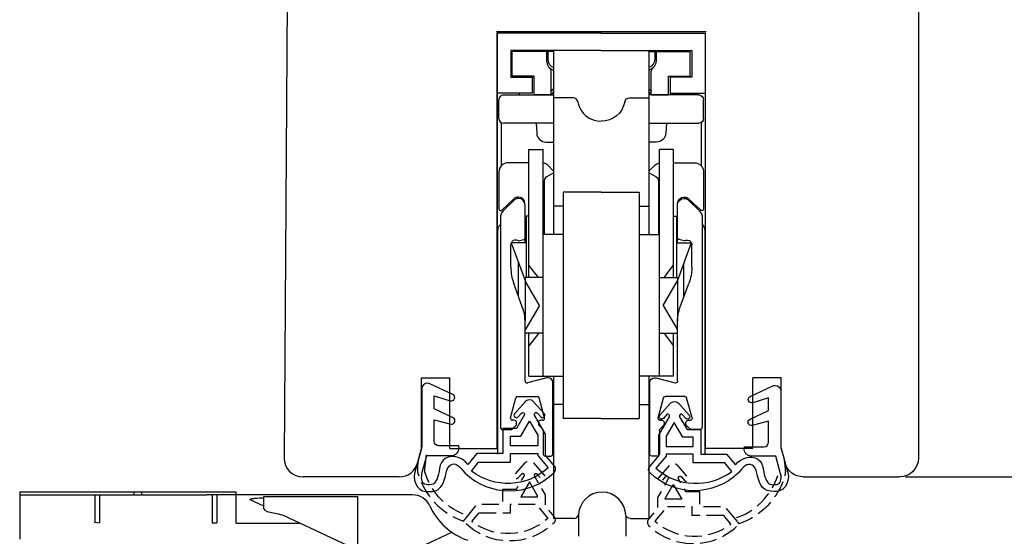
# Model space of a CAD drawing. Units: millimetres. Extents: x 30 to 987, y 67 to 780.
# Drawn here: x 189 to 294, y 438 to 492 of the extents above; entities that cross this region are included whole.
import ezdxf

# ---------------------------------------------------------------- set-up
doc = ezdxf.new("R2010")
doc.units = ezdxf.units.MM
doc.linetypes.add('AI-Linetype-1', pattern=[5.032728, 3.618795, -1.413933])
for name, color, linetype in [('cotes', 150, 'Continuous'), ('ferrage', 92, 'Continuous'), ('joints edpm', 6, 'Continuous'), ('profiles bois', 7, 'Continuous'), ('seuil matériau composite', 42, 'Continuous')]:
    doc.layers.add(name, color=color, linetype=linetype)
doc.styles.get("Standard").update_dxf_attribs({"font": 'arial.ttf'})
doc.dimstyles.new('Annotatif', dxfattribs={"dimscale": 0, "dimtxt": 2.5, "dimasz": 2.5, "dimexe": 1.25, "dimexo": 0.625, "dimtad": 1, "dimdec": 0, "dimtxsty": 'Standard', "dimcen": 2.5, "dimadec": 0, "dimazin": 0, "dimtfac": 1, "dimtdec": 0, "dimtmove": 0, "dimatfit": 3, "dimfxl": 1, "dimarcsym": 0})

# ---------------------------------------------------------------- blocks, each defined once
blk = doc.blocks.new('*D4')
at = {"layer": 'cotes', "color": 0, "lineweight": -2, "transparency": 16777216}
for p, q in [((265.73, 551.77), (307.08, 551.77)), ((305.83, 549.27), (305.83, 446.34)), ((283.11, 443.84), (307.08, 443.84))]:
    blk.add_line(p, q, dxfattribs=at)
at = {"layer": 'cotes', "color": 0, "transparency": 16777216}
for points in [[(305.41, 549.27), (306.25, 549.27), (305.83, 551.77)], [(305.41, 446.34), (306.25, 446.34), (305.83, 443.84)]]:
    blk.add_solid(points, dxfattribs=at)
at = {"layer": 'Defpoints', "color": 0, "transparency": 16777216}
for p in [(265.11, 551.77), (282.49, 443.84), (305.83, 443.84)]:
    blk.add_point(p, dxfattribs=at)
at = {"layer": 'cotes', "color": 0, "transparency": 16777216, "insert": (303.93, 497.8), "char_height": 2.5, "attachment_point": 5, "rotation": 90}
blk.add_mtext('108', dxfattribs=at)

msp = doc.modelspace()

# ---------------------------------------------------------------- linework, layer by layer
at = {"layer": 'ferrage'}
for p, q in [((240.53, 448.85), (241.31, 448.85)), ((261.3, 448.85), (260.51, 448.85))]:
    msp.add_line(p, q, dxfattribs=at)
for points in [[(239.89, 446.84), (239.89, 490.84)], [(250.91, 490.84), (239.89, 490.84)], [(250.91, 490.84), (261.94, 490.84)], [(261.94, 446.84), (261.94, 490.84)], [(241.34, 488.99), (241.34, 486.19)], [(250.91, 488.99), (241.34, 488.99)], [(245.87, 488.99), (245.87, 469.51)], [(250.91, 488.99), (260.49, 488.99)], [(255.95, 488.99), (255.95, 469.51)], [(260.49, 488.99), (260.49, 486.19)], [(241.49, 486.29), (241.49, 488.89)], [(245.87, 488.89), (241.49, 488.89)], [(245.12, 488.89), (245.12, 487.89)], [(245.24, 488.89), (245.24, 488.11)], [(255.95, 488.89), (260.34, 488.89)], [(256.58, 488.89), (256.58, 488.11)], [(256.71, 488.89), (256.71, 487.89)], [(260.34, 486.29), (260.34, 488.89)], [(241.34, 486.19), (243.61, 486.19)], [(243.81, 486.29), (241.49, 486.29)], [(241.59, 486.19), (241.59, 486.29)], [(243.61, 486.19), (243.61, 484.49)], [(243.81, 484.29), (243.81, 486.29)], [(245.62, 484.29), (245.62, 486.77)], [(256.2, 484.29), (256.2, 486.77)], [(258.02, 484.29), (258.02, 486.29)], [(258.02, 486.29), (260.34, 486.29)], [(258.22, 486.19), (258.22, 484.49)], [(260.49, 486.19), (258.22, 486.19)], [(260.24, 486.19), (260.24, 486.29)], [(243.61, 484.49), (239.89, 484.49)], [(240.07, 481.8), (240.07, 483.79)], [(240.58, 484.29), (245.87, 484.29)], [(245.62, 484.29), (243.81, 484.29)], [(247.93, 483.99), (245.87, 483.99)], [(253.9, 483.99), (255.95, 483.99)], [(261.24, 484.29), (255.95, 484.29)], [(256.2, 484.29), (258.02, 484.29)], [(258.22, 484.49), (261.94, 484.49)], [(261.75, 481.8), (261.75, 483.79)], [(240.33, 481.38), (240.33, 476.79)], [(245.87, 481.31), (240.58, 481.31)], [(244.02, 481.3), (244.08, 480.24)], [(255.96, 481.31), (261.25, 481.31)], [(257.81, 481.3), (257.75, 480.24)], [(261.5, 481.38), (261.5, 476.79)], [(243.25, 464.96), (243.25, 478.5)], [(243.25, 478.5), (244.77, 478.5)], [(244.77, 454.52), (244.77, 478.5)], [(245.08, 479.3), (245.87, 479.3)], [(256.75, 479.3), (255.95, 479.3)], [(257.06, 454.52), (257.06, 478.5)], [(258.57, 478.5), (257.06, 478.5)], [(258.57, 464.96), (258.57, 478.5)], [(243.25, 477.12), (241.09, 477.12)], [(245.25, 476.84), (245.87, 476.22)], [(256.58, 476.84), (255.95, 476.22)], [(258.57, 477.12), (260.74, 477.12)], [(240.07, 476.13), (240.07, 472.25)], [(245.12, 475.62), (245.87, 476.06)], [(256.71, 475.62), (255.95, 476.06)], [(261.75, 476.13), (261.75, 472.25)], [(244.87, 475.19), (244.87, 469.51)], [(256.96, 475.19), (256.96, 469.51)], [(246.88, 474), (246.88, 450.02)], [(250.91, 474), (246.88, 474)], [(250.91, 474), (254.94, 474)], [(254.94, 474), (254.94, 450.02)], [(240.42, 472.11), (241.63, 473.27)], [(241.65, 473.12), (240.52, 472.01)], [(242.85, 468.63), (242.85, 472.63)], [(246.88, 472.5), (245.87, 472.5)], [(254.94, 472.5), (255.95, 472.5)], [(258.98, 468.63), (258.98, 472.63)], [(260.18, 473.12), (261.3, 472.01)], [(261.41, 472.11), (260.19, 473.27)], [(240.23, 471.31), (240.23, 449.15)], [(242.95, 471.45), (242.95, 464.96)], [(243.25, 471.45), (242.95, 471.45)], [(258.57, 471.45), (258.88, 471.45)], [(258.88, 471.45), (258.88, 464.96)], [(261.6, 471.31), (261.6, 449.15)], [(240.23, 470.59), (240.08, 470.39), (239.97, 470.15), (239.94, 469.89)], [(261.6, 470.59), (261.75, 470.39), (261.85, 470.15), (261.89, 469.89)], [(239.94, 469.89), (239.94, 446.25)], [(246.88, 469.51), (244.77, 469.51)], [(254.94, 469.51), (257.06, 469.51)], [(261.89, 469.89), (261.89, 446.25)], [(241.34, 466.04), (241.34, 468.43)], [(241.38, 468.63), (242.85, 464.64)], [(242.95, 468.63), (241.38, 468.63)], [(242.14, 468.83), (242.7, 468.98)], [(258.88, 468.63), (260.44, 468.63)], [(260.44, 468.63), (258.98, 464.64)], [(259.68, 468.83), (259.13, 468.98)], [(260.49, 466.04), (260.49, 468.43)], [(242.16, 462.91), (242.16, 466.51)], [(244.26, 464.96), (243.25, 466.26)], [(257.57, 464.96), (258.57, 466.26)], [(259.66, 462.91), (259.66, 466.51)], [(242.85, 464.96), (242.85, 460.34)], [(244.77, 464.96), (242.85, 464.96)], [(257.06, 464.96), (258.98, 464.96)], [(258.98, 464.96), (258.98, 460.34)], [(242.55, 461.87), (241.64, 464.33)], [(244.36, 462.01), (242.85, 464.61)], [(257.46, 462.01), (258.98, 464.61)], [(259.28, 461.87), (260.18, 464.33)], [(244.36, 462.01), (242.85, 459.42)], [(257.46, 462.01), (258.98, 459.42)], [(242.85, 453.98), (242.85, 460.16)], [(258.98, 453.98), (258.98, 460.16)], [(244.77, 459.07), (242.85, 459.07)], [(243.25, 454.52), (243.25, 459.07)], [(244.26, 459.02), (243.25, 457.72)], [(257.06, 459.07), (258.98, 459.07)], [(257.57, 459.02), (258.57, 457.72)], [(258.57, 454.52), (258.57, 459.07)], [(243.25, 454.52), (246.88, 454.52)], [(245.87, 454.52), (245.87, 439.43)], [(258.57, 454.52), (254.94, 454.52)], [(255.95, 454.52), (255.95, 439.43)], [(245.14, 454.33), (243.1, 453.79)], [(245.77, 446.25), (245.77, 453.85)], [(256.05, 446.25), (256.05, 453.85)], [(256.69, 454.33), (258.72, 453.79)], [(241.31, 450.1), (241.87, 452.2)], [(242.07, 452.35), (244.14, 452.35)], [(244.9, 450.1), (244.33, 452.2)], [(246.88, 451.52), (245.87, 451.52)], [(254.94, 451.52), (255.95, 451.52)], [(256.93, 450.1), (257.5, 452.2)], [(259.76, 452.35), (257.69, 452.35)], [(260.52, 450.1), (259.95, 452.2)], [(241.69, 449.85), (241.5, 449.85)], [(241.94, 449.43), (241.94, 449.6)], [(244.26, 449.6), (244.26, 449.43)], [(244.7, 449.85), (244.51, 449.85)], [(250.91, 450.02), (246.88, 450.02)], [(250.91, 450.02), (254.94, 450.02)], [(257.12, 449.85), (257.31, 449.85)], [(257.57, 449.6), (257.57, 449.43)], [(259.88, 449.43), (259.88, 449.6)], [(260.14, 449.85), (260.33, 449.85)], [(241.53, 448.94), (241.88, 449.29)], [(244.32, 449.29), (244.71, 448.91)], [(244.77, 448.77), (244.77, 446.25)], [(257.06, 448.77), (257.06, 446.25)], [(257.51, 449.29), (257.12, 448.91)], [(244.97, 446.05), (245.57, 446.05)], [(256.86, 446.05), (256.25, 446.05)], [(248.01, 439.43), (245.87, 439.43)], [(248.5, 439.74), (248.5, 437.55)], [(253.5, 439.74), (253.5, 437.55)], [(254, 439.43), (255.95, 439.43)]]:
    msp.add_lwpolyline(points, dxfattribs=at)
for start, end in [(90, 179.8169), (0.1831, 90)]:
    msp.add_arc((251, 439.73), 2.5, start, end, dxfattribs=at)
for points in [[(245.12, 487.89), (245.12, 487.44), (245.43, 487.04), (245.87, 486.92)], [(245.24, 488.11), (245.24, 487.71), (245.48, 487.35), (245.84, 487.19)], [(256.71, 487.89), (256.71, 487.44), (256.4, 487.04), (255.95, 486.92)], [(256.58, 488.11), (256.58, 487.71), (256.35, 487.35), (255.98, 487.19)], [(245.62, 486.77), (245.62, 486.92), (245.56, 487.05), (245.45, 487.15)], [(256.2, 486.77), (256.2, 486.92), (256.27, 487.05), (256.37, 487.15)], [(243.81, 486.1), (243.8, 486.21), (243.72, 486.29), (243.61, 486.29)], [(258.02, 486.1), (258.02, 486.21), (258.11, 486.29), (258.22, 486.29)], [(245.87, 484.89), (245.71, 484.89), (245.62, 484.8), (245.62, 484.69)], [(245.62, 484.38), (245.78, 484.47), (245.87, 484.63), (245.87, 484.81)], [(255.95, 484.89), (256.12, 484.89), (256.2, 484.8), (256.2, 484.69)], [(256.2, 484.38), (256.05, 484.47), (255.96, 484.63), (255.95, 484.81)], [(240.58, 484.29), (240.3, 484.29), (240.07, 484.07), (240.07, 483.79)], [(242.27, 484.49), (242.25, 484.43), (242.22, 484.36), (242.2, 484.29)], [(248.43, 483.58), (248.38, 483.82), (248.18, 483.99), (247.93, 483.99)], [(253.4, 483.58), (253.44, 483.82), (253.65, 483.99), (253.9, 483.99)], [(259.55, 484.49), (259.58, 484.43), (259.6, 484.36), (259.63, 484.29)], [(261.25, 484.29), (261.53, 484.29), (261.75, 484.07), (261.75, 483.79)], [(248.43, 483.58), (248.63, 482.35), (249.7, 481.49), (250.91, 481.5)], [(253.4, 483.58), (253.19, 482.35), (252.12, 481.49), (250.91, 481.5)], [(240.07, 481.81), (240.07, 481.54), (240.3, 481.31), (240.58, 481.31)], [(261.75, 481.81), (261.75, 481.54), (261.53, 481.31), (261.25, 481.31)], [(244.08, 480.24), (244.1, 479.71), (244.54, 479.3), (245.08, 479.3)], [(257.75, 480.24), (257.72, 479.71), (257.28, 479.3), (256.75, 479.3)], [(245.66, 479.3), (245.73, 479.3), (245.81, 479.31), (245.87, 479.32)], [(256.16, 479.3), (256.09, 479.3), (256.02, 479.31), (255.95, 479.32)], [(241.08, 477.12), (240.52, 477.12), (240.07, 476.68), (240.07, 476.13)], [(245.25, 476.84), (245.12, 476.97), (244.95, 477.07), (244.77, 477.11)], [(256.58, 476.84), (256.71, 476.97), (256.88, 477.07), (257.06, 477.11)], [(260.75, 477.12), (261.3, 477.12), (261.75, 476.68), (261.75, 476.13)], [(245.12, 475.62), (244.96, 475.54), (244.87, 475.37), (244.87, 475.19)], [(256.71, 475.62), (256.87, 475.54), (256.96, 475.37), (256.96, 475.19)], [(240.52, 472.01), (240.34, 471.83), (240.23, 471.57), (240.23, 471.31)], [(261.3, 472.01), (261.49, 471.83), (261.6, 471.57), (261.6, 471.31)], [(242.7, 468.98), (242.79, 469), (242.85, 469.08), (242.85, 469.17)], [(259.13, 468.98), (259.04, 469), (258.98, 469.08), (258.98, 469.17)], [(241.34, 466.04), (241.34, 465.46), (241.44, 464.88), (241.64, 464.33)], [(260.49, 466.04), (260.49, 465.46), (260.39, 464.88), (260.18, 464.33)], [(242.85, 460.16), (242.85, 460.74), (242.75, 461.32), (242.55, 461.87)], [(258.98, 460.16), (258.98, 460.74), (259.08, 461.32), (259.28, 461.87)], [(242.07, 452.35), (241.98, 452.35), (241.9, 452.29), (241.87, 452.2)], [(244.33, 452.2), (244.31, 452.29), (244.23, 452.35), (244.14, 452.35)], [(257.5, 452.2), (257.52, 452.29), (257.6, 452.35), (257.69, 452.35)], [(259.76, 452.35), (259.85, 452.35), (259.93, 452.29), (259.95, 452.2)], [(241.94, 449.6), (241.94, 449.74), (241.83, 449.85), (241.69, 449.85)], [(241.88, 449.29), (241.92, 449.33), (241.94, 449.38), (241.94, 449.43)], [(244.51, 449.85), (244.37, 449.85), (244.26, 449.74), (244.26, 449.6)], [(244.26, 449.43), (244.26, 449.38), (244.28, 449.33), (244.32, 449.29)], [(257.31, 449.85), (257.45, 449.85), (257.57, 449.74), (257.57, 449.6)], [(257.57, 449.43), (257.57, 449.38), (257.54, 449.33), (257.51, 449.29)], [(259.88, 449.6), (259.88, 449.74), (260, 449.85), (260.14, 449.85)], [(259.94, 449.29), (259.9, 449.33), (259.88, 449.38), (259.88, 449.43)], [(240.23, 449.15), (240.23, 448.98), (240.36, 448.85), (240.53, 448.85)], [(241.31, 448.85), (241.39, 448.85), (241.47, 448.88), (241.53, 448.94)], [(244.77, 448.77), (244.77, 448.82), (244.74, 448.87), (244.71, 448.91)], [(257.06, 448.77), (257.06, 448.82), (257.08, 448.87), (257.12, 448.91)], [(260.51, 448.85), (260.43, 448.85), (260.36, 448.88), (260.3, 448.94)], [(261.6, 449.15), (261.6, 448.98), (261.46, 448.85), (261.3, 448.85)], [(244.77, 446.25), (244.77, 446.14), (244.86, 446.05), (244.97, 446.05)], [(245.57, 446.05), (245.68, 446.05), (245.77, 446.14), (245.77, 446.25)], [(245.77, 446.5), (245.79, 446.45), (245.81, 446.4), (245.84, 446.36)], [(256.06, 446.5), (256.04, 446.45), (256.01, 446.4), (255.98, 446.36)], [(256.25, 446.05), (256.14, 446.05), (256.05, 446.14), (256.05, 446.25)], [(257.06, 446.25), (257.06, 446.14), (256.97, 446.05), (256.86, 446.05)], [(248.01, 439.43), (248.25, 439.43), (248.46, 439.61), (248.5, 439.85)], [(254, 439.43), (253.75, 439.43), (253.54, 439.61), (253.5, 439.85)]]:
    msp.add_open_spline(points, degree=3, dxfattribs=at)
for points in [[(242.83, 472.77), (242.83, 473.16), (242.52, 473.47), (242.13, 473.47), (241.95, 473.47), (241.77, 473.4), (241.63, 473.27)], [(242.85, 472.63), (242.85, 473.02), (242.53, 473.33), (242.14, 473.33), (241.96, 473.33), (241.78, 473.25), (241.65, 473.12)], [(258.98, 472.63), (258.98, 473.02), (259.29, 473.33), (259.68, 473.33), (259.87, 473.33), (260.05, 473.25), (260.18, 473.12)], [(258.99, 472.77), (258.99, 473.16), (259.31, 473.47), (259.69, 473.47), (259.88, 473.47), (260.06, 473.4), (260.19, 473.27)], [(240.07, 472.25), (240.07, 472.14), (240.16, 472.05), (240.28, 472.05), (240.33, 472.05), (240.38, 472.07), (240.42, 472.11)], [(261.75, 472.25), (261.75, 472.14), (261.66, 472.05), (261.55, 472.05), (261.5, 472.05), (261.45, 472.07), (261.41, 472.11)], [(242.14, 468.83), (241.92, 469), (241.61, 468.95), (241.44, 468.73), (241.37, 468.65), (241.34, 468.54), (241.34, 468.43)], [(259.68, 468.83), (259.9, 469), (260.22, 468.95), (260.39, 468.73), (260.45, 468.65), (260.49, 468.54), (260.49, 468.43)], [(242.85, 453.98), (242.85, 453.87), (242.94, 453.78), (243.05, 453.78), (243.07, 453.78), (243.09, 453.78), (243.1, 453.79)], [(245.77, 453.85), (245.77, 454.12), (245.55, 454.35), (245.27, 454.35), (245.22, 454.35), (245.18, 454.34), (245.14, 454.33)], [(256.05, 453.85), (256.05, 454.12), (256.28, 454.35), (256.56, 454.35), (256.6, 454.35), (256.65, 454.34), (256.69, 454.33)], [(258.98, 453.98), (258.98, 453.87), (258.89, 453.78), (258.78, 453.78), (258.76, 453.78), (258.74, 453.78), (258.72, 453.79)], [(241.31, 450.1), (241.28, 449.99), (241.34, 449.88), (241.45, 449.86), (241.46, 449.85), (241.48, 449.85), (241.5, 449.85)], [(244.7, 449.85), (244.82, 449.85), (244.91, 449.94), (244.91, 450.05), (244.91, 450.07), (244.9, 450.08), (244.9, 450.1)], [(257.12, 449.85), (257.01, 449.85), (256.92, 449.94), (256.92, 450.05), (256.92, 450.07), (256.92, 450.08), (256.93, 450.1)], [(260.52, 450.1), (260.55, 449.99), (260.49, 449.88), (260.38, 449.86), (260.36, 449.85), (260.34, 449.85), (260.33, 449.85)]]:
    msp.add_open_spline(points, degree=3, knots=[0, 0, 0, 0, 1, 1, 1, 2, 2, 2, 2], dxfattribs=at)
at = {"layer": 'joints edpm'}
for points in [[(241.3, 447.14), (241.3, 448.17), (242.41, 448.17), (243.33, 449.76), (244.19, 448.26), (244.19, 447.14), (241.3, 447.14)], [(260.65, 447.05), (260.65, 448.05), (259.54, 448.05), (258.64, 449.61), (257.79, 448.15), (257.79, 447.05), (260.65, 447.05)], [(260.3, 448.94), (259.94, 449.29)]]:
    msp.add_lwpolyline(points, dxfattribs=at)
at = {"layer": 'joints edpm', "linetype": 'AI-Linetype-1', "ltscale": 0.5}
for points in [[(244.17, 441.74), (244.17, 441.84), (243.32, 443.31), (242.41, 441.74), (242.41, 441.74), (244.17, 441.74)], [(257.67, 441.47), (257.67, 441.56), (258.52, 443.03), (259.43, 441.47), (259.43, 441.47), (257.67, 441.47)]]:
    msp.add_lwpolyline(points, dxfattribs=at)
at = {"layer": 'joints edpm'}
for points in [[(232.77, 453.71), (232.47, 453.85), (232.1, 453.72), (231.96, 453.41)], [(235.19, 452.57), (235.19, 452.57), (232.77, 453.71), (232.77, 453.71)], [(266.68, 452.36), (266.68, 452.36), (269.08, 453.47), (269.08, 453.47)], [(269.08, 453.47), (269.15, 453.51), (269.24, 453.53), (269.33, 453.53)], [(269.33, 453.53), (269.66, 453.53), (269.93, 453.26), (269.93, 452.93)], [(231.96, 453.41), (231.92, 453.33), (231.9, 453.25), (231.9, 453.16)], [(231.9, 453.16), (231.9, 453.16), (231.9, 447.06), (231.9, 447.06)], [(233.22, 451.04), (233.22, 451.04), (233.22, 452.42), (233.22, 452.42)], [(233.22, 452.42), (233.22, 452.42), (234.93, 451.9), (234.93, 451.9)], [(235.38, 452.14), (235.44, 452.31), (235.35, 452.5), (235.19, 452.57)], [(269.93, 452.93), (269.93, 452.93), (269.93, 446.97), (269.93, 446.97)], [(234.93, 451.9), (235.12, 451.84), (235.32, 451.95), (235.38, 452.14)], [(242.85, 451.81), (242.85, 451.81), (241.73, 450.53), (241.73, 450.53)], [(242.9, 451.86), (242.88, 451.85), (242.86, 451.83), (242.85, 451.81)], [(243.75, 451.81), (243.53, 452.06), (243.15, 452.09), (242.9, 451.86)], [(244.87, 450.54), (244.87, 450.54), (243.75, 451.81), (243.75, 451.81)], [(257.11, 450.37), (257.11, 450.37), (258.22, 451.62), (258.22, 451.62)], [(258.22, 451.62), (258.24, 451.63), (258.26, 451.65), (258.28, 451.67)], [(258.28, 451.67), (258.52, 451.89), (258.9, 451.86), (259.12, 451.61)], [(259.12, 451.61), (259.12, 451.61), (260.22, 450.37), (260.22, 450.37)], [(266.51, 451.89), (266.43, 452.07), (266.51, 452.28), (266.68, 452.36)], [(266.94, 451.7), (266.77, 451.65), (266.59, 451.73), (266.51, 451.89)], [(268.63, 452.22), (268.63, 452.22), (266.94, 451.7), (266.94, 451.7)], [(268.63, 450.87), (268.63, 450.87), (268.63, 452.22), (268.63, 452.22)], [(235.22, 450.11), (235.22, 450.11), (233.22, 451.04), (233.22, 451.04)], [(241.73, 450.53), (241.64, 450.43), (241.65, 450.27), (241.75, 450.18)], [(242.75, 450.38), (242.75, 450.38), (241.95, 448.98), (241.95, 448.98)], [(242.11, 450.2), (242.11, 450.2), (242.46, 450.59), (242.46, 450.59)], [(242.46, 450.59), (242.51, 450.66), (242.61, 450.68), (242.68, 450.63)], [(242.68, 450.63), (242.77, 450.58), (242.8, 450.47), (242.75, 450.38)], [(243.85, 450.38), (243.81, 450.46), (243.82, 450.55), (243.89, 450.61)], [(245, 448.37), (245, 448.37), (243.85, 450.38), (243.85, 450.38)], [(243.89, 450.61), (243.97, 450.68), (244.08, 450.67), (244.15, 450.59)], [(244.15, 450.59), (244.15, 450.59), (244.5, 450.2), (244.5, 450.2)], [(244.85, 450.18), (244.96, 450.27), (244.97, 450.43), (244.87, 450.54)], [(257.13, 450.02), (257.03, 450.11), (257.02, 450.27), (257.11, 450.37)], [(257.83, 450.43), (257.83, 450.43), (257.49, 450.04), (257.49, 450.04)], [(258.06, 450.46), (257.98, 450.51), (257.89, 450.49), (257.83, 450.43)], [(258.12, 450.22), (258.17, 450.3), (258.14, 450.41), (258.06, 450.46)], [(259.25, 450.44), (259.18, 450.39), (259.17, 450.29), (259.21, 450.22)], [(259.5, 450.43), (259.44, 450.5), (259.32, 450.51), (259.25, 450.44)], [(259.85, 450.04), (259.85, 450.04), (259.5, 450.43), (259.5, 450.43)], [(260.22, 450.37), (260.31, 450.27), (260.3, 450.11), (260.2, 450.02)], [(266.66, 449.95), (266.66, 449.95), (268.63, 450.87), (268.63, 450.87)], [(233.22, 447.63), (233.22, 447.63), (233.22, 449.9), (233.22, 449.9)], [(233.22, 449.9), (233.22, 449.9), (234.97, 449.43), (234.97, 449.43)], [(234.97, 449.43), (235.17, 449.37), (235.36, 449.49), (235.41, 449.68)], [(235.41, 449.68), (235.46, 449.85), (235.38, 450.03), (235.22, 450.11)], [(241.75, 450.18), (241.86, 450.08), (242.02, 450.09), (242.11, 450.2)], [(244.5, 450.2), (244.59, 450.09), (244.75, 450.08), (244.85, 450.18)], [(256.99, 448.25), (256.99, 448.25), (258.12, 450.22), (258.12, 450.22)], [(257.49, 450.04), (257.4, 449.94), (257.24, 449.93), (257.13, 450.02)], [(259.21, 450.22), (259.21, 450.22), (260, 448.85), (260, 448.85)], [(260.2, 450.02), (260.1, 449.93), (259.94, 449.94), (259.85, 450.04)], [(266.48, 449.48), (266.4, 449.66), (266.48, 449.87), (266.66, 449.95)], [(266.9, 449.29), (266.73, 449.24), (266.56, 449.32), (266.48, 449.48)], [(268.63, 449.75), (268.63, 449.75), (266.9, 449.29), (266.9, 449.29)], [(268.63, 447.53), (268.63, 447.53), (268.63, 449.75), (268.63, 449.75)], [(241.95, 448.98), (241.95, 448.98), (240.48, 448.98), (240.48, 448.98)], [(240.48, 448.98), (240.48, 448.98), (240.48, 446.33), (240.48, 446.33)], [(245, 446.14), (245, 446.14), (245, 448.37), (245, 448.37)], [(260, 448.85), (260, 448.85), (261.45, 448.85), (261.45, 448.85)], [(261.45, 448.85), (261.45, 448.85), (261.45, 446.25), (261.45, 446.25)], [(233.73, 447.12), (233.45, 447.12), (233.22, 447.35), (233.22, 447.63)], [(256.99, 446.07), (256.99, 446.07), (256.99, 448.25), (256.99, 448.25)], [(268.13, 447.03), (268.4, 447.03), (268.63, 447.25), (268.63, 447.53)], [(231.9, 447.06), (231.9, 447.06), (231.13, 444.19), (231.13, 444.19)], [(235.83, 447.12), (235.83, 447.12), (233.73, 447.12), (233.73, 447.12)], [(237.74, 446.33), (237.74, 446.33), (236.79, 445.16), (236.79, 445.16)], [(240.48, 446.33), (240.48, 446.33), (237.74, 446.33), (237.74, 446.33)], [(261.45, 446.25), (261.45, 446.25), (264.16, 446.25), (264.16, 446.25)], [(264.16, 446.25), (264.16, 446.25), (265.11, 445.11), (265.11, 445.11)], [(266.63, 446.06), (266.2, 446.17), (265.95, 446.6), (266.06, 447.03)], [(266.06, 447.03), (266.06, 447.03), (268.13, 447.03), (268.13, 447.03)], [(269.93, 446.97), (269.93, 446.97), (270.7, 444.17), (270.7, 444.17)], [(231.93, 444.19), (231.93, 444.19), (232.45, 446.1), (232.45, 446.1)], [(232.45, 446.1), (232.45, 446.1), (235.04, 446.1), (235.04, 446.1)], [(233.99, 445.36), (233.99, 445.36), (233.87, 445.07), (233.87, 445.07)], [(234.16, 445.6), (234.16, 445.6), (233.99, 445.36), (233.99, 445.36)], [(234.4, 445.8), (234.4, 445.8), (234.16, 445.6), (234.16, 445.6)], [(234.7, 445.94), (234.7, 445.94), (234.4, 445.8), (234.4, 445.8)], [(235.02, 446), (235.02, 446), (234.7, 445.94), (234.7, 445.94)], [(234.98, 445.12), (234.98, 445.12), (235.17, 445.19), (235.17, 445.19)], [(235.38, 445.99), (235.38, 445.99), (235.02, 446), (235.02, 446)], [(235.17, 445.19), (235.17, 445.19), (235.37, 445.21), (235.37, 445.21)], [(235.37, 445.21), (235.37, 445.21), (235.55, 445.17), (235.55, 445.17)], [(235.77, 445.9), (235.77, 445.9), (235.38, 445.99), (235.38, 445.99)], [(235.55, 445.17), (235.55, 445.17), (235.73, 445.06), (235.73, 445.06)], [(236.17, 445.72), (236.17, 445.72), (235.77, 445.9), (235.77, 445.9)], [(236.53, 445.45), (236.53, 445.45), (236.17, 445.72), (236.17, 445.72)], [(236.79, 445.16), (236.79, 445.16), (236.53, 445.45), (236.53, 445.45)], [(245.96, 444.99), (245.96, 444.99), (245, 446.14), (245, 446.14)], [(256.04, 444.95), (256.04, 444.95), (256.99, 446.07), (256.99, 446.07)], [(265.11, 445.11), (265.11, 445.11), (265.36, 445.4), (265.36, 445.4)], [(265.36, 445.4), (265.36, 445.4), (265.71, 445.66), (265.71, 445.66)], [(265.71, 445.66), (265.71, 445.66), (266.11, 445.83), (266.11, 445.83)], [(266.11, 445.83), (266.11, 445.83), (266.5, 445.93), (266.5, 445.93)], [(266.51, 445.16), (266.51, 445.16), (266.33, 445.12), (266.33, 445.12)], [(266.5, 445.93), (266.5, 445.93), (266.85, 445.94), (266.85, 445.94)], [(266.7, 445.15), (266.7, 445.15), (266.51, 445.16), (266.51, 445.16)], [(266.83, 446.03), (266.77, 446.03), (266.7, 446.04), (266.63, 446.06)], [(266.9, 445.08), (266.9, 445.08), (266.7, 445.15), (266.7, 445.15)], [(269.4, 446.03), (269.4, 446.03), (266.83, 446.03), (266.83, 446.03)], [(266.85, 445.94), (266.85, 445.94), (267.17, 445.87), (267.17, 445.87)], [(267.17, 445.87), (267.17, 445.87), (267.46, 445.74), (267.46, 445.74)], [(267.46, 445.74), (267.46, 445.74), (267.7, 445.55), (267.7, 445.55)], [(267.7, 445.55), (267.7, 445.55), (267.87, 445.31), (267.87, 445.31)], [(267.87, 445.31), (267.87, 445.31), (267.99, 445.03), (267.99, 445.03)], [(269.9, 444.17), (269.9, 444.17), (269.4, 446.03), (269.4, 446.03)], [(231.13, 444.19), (231.13, 444.19), (231.1, 443.88), (231.1, 443.88)], [(231.9, 443.99), (231.9, 443.99), (231.93, 444.19), (231.93, 444.19)], [(233.68, 444.12), (233.68, 444.12), (233.61, 443.87), (233.61, 443.87)], [(233.74, 444.42), (233.74, 444.42), (233.68, 444.12), (233.68, 444.12)], [(233.79, 444.75), (233.79, 444.75), (233.74, 444.42), (233.74, 444.42)], [(233.87, 445.07), (233.87, 445.07), (233.79, 444.75), (233.79, 444.75)], [(234.41, 443.93), (234.41, 443.93), (234.48, 444.26), (234.48, 444.26)], [(234.48, 444.26), (234.48, 444.26), (234.55, 444.56), (234.55, 444.56)], [(234.55, 444.56), (234.55, 444.56), (234.65, 444.8), (234.65, 444.8)], [(234.65, 444.8), (234.65, 444.8), (234.79, 444.99), (234.79, 444.99)], [(234.79, 444.99), (234.79, 444.99), (234.98, 445.12), (234.98, 445.12)], [(235.73, 445.06), (235.73, 445.06), (235.9, 444.91), (235.9, 444.91)], [(235.9, 444.91), (235.9, 444.91), (236.08, 444.72), (236.08, 444.72)], [(236.08, 444.72), (236.08, 444.72), (236.47, 444.28), (236.47, 444.28)], [(236.47, 444.28), (239.11, 441.72), (243.29, 441.73), (245.92, 444.3)], [(245.92, 444.3), (246.11, 444.48), (246.13, 444.79), (245.96, 444.99)], [(256.08, 444.27), (255.89, 444.45), (255.87, 444.75), (256.04, 444.95)], [(265.42, 444.25), (262.81, 441.75), (258.68, 441.76), (256.08, 444.27)], [(265.81, 444.69), (265.81, 444.69), (265.42, 444.25), (265.42, 444.25)], [(265.98, 444.87), (265.98, 444.87), (265.81, 444.69), (265.81, 444.69)], [(266.15, 445.02), (266.15, 445.02), (265.98, 444.87), (265.98, 444.87)], [(266.33, 445.12), (266.33, 445.12), (266.15, 445.02), (266.15, 445.02)], [(267.07, 444.95), (267.07, 444.95), (266.9, 445.08), (266.9, 445.08)], [(267.21, 444.77), (267.21, 444.77), (267.07, 444.95), (267.07, 444.95)], [(267.31, 444.52), (267.31, 444.52), (267.21, 444.77), (267.21, 444.77)], [(267.39, 444.23), (267.39, 444.23), (267.31, 444.52), (267.31, 444.52)], [(267.46, 443.92), (267.46, 443.92), (267.39, 444.23), (267.39, 444.23)], [(267.99, 445.03), (267.99, 445.03), (268.06, 444.71), (268.06, 444.71)], [(268.06, 444.71), (268.06, 444.71), (268.12, 444.39), (268.12, 444.39)], [(268.12, 444.39), (268.12, 444.39), (268.17, 444.1), (268.17, 444.1)], [(268.17, 444.1), (268.17, 444.1), (268.24, 443.85), (268.24, 443.85)], [(269.94, 443.97), (269.94, 443.97), (269.9, 444.17), (269.9, 444.17)], [(270.7, 444.17), (270.7, 444.17), (270.73, 443.86), (270.73, 443.86)], [(231.1, 443.88), (231.1, 443.88), (231.14, 443.5), (231.14, 443.5)], [(231.14, 443.5), (231.14, 443.5), (231.27, 443.11), (231.27, 443.11)], [(231.27, 443.11), (231.27, 443.11), (231.46, 442.78), (231.46, 442.78)], [(231.89, 443.76), (231.89, 443.76), (231.9, 443.99), (231.9, 443.99)], [(231.91, 443.56), (231.91, 443.56), (231.89, 443.76), (231.89, 443.76)], [(231.95, 443.4), (231.95, 443.4), (231.91, 443.56), (231.91, 443.56)], [(232.01, 443.26), (232.01, 443.26), (231.95, 443.4), (231.95, 443.4)], [(232.09, 443.15), (232.09, 443.15), (232.01, 443.26), (232.01, 443.26)], [(232.22, 443.08), (232.22, 443.08), (232.09, 443.15), (232.09, 443.15)], [(232.38, 443.04), (232.38, 443.04), (232.22, 443.08), (232.22, 443.08)], [(232.56, 443.02), (232.56, 443.02), (232.38, 443.04), (232.38, 443.04)], [(233.08, 443.07), (233.08, 443.07), (232.92, 443.03), (232.92, 443.03)], [(233.22, 443.15), (233.22, 443.15), (233.08, 443.07), (233.08, 443.07)], [(233.33, 443.29), (233.33, 443.29), (233.22, 443.15), (233.22, 443.15)], [(233.43, 443.45), (233.43, 443.45), (233.33, 443.29), (233.33, 443.29)], [(233.53, 443.64), (233.53, 443.64), (233.43, 443.45), (233.43, 443.45)], [(233.61, 443.87), (233.61, 443.87), (233.53, 443.64), (233.53, 443.64)], [(234.05, 442.97), (234.05, 442.97), (234.2, 443.28), (234.2, 443.28)], [(234.2, 443.28), (234.2, 443.28), (234.32, 443.61), (234.32, 443.61)], [(234.32, 443.61), (234.32, 443.61), (234.41, 443.93), (234.41, 443.93)], [(267.55, 443.6), (267.55, 443.6), (267.46, 443.92), (267.46, 443.92)], [(267.66, 443.28), (267.66, 443.28), (267.55, 443.6), (267.55, 443.6)], [(267.81, 442.98), (267.81, 442.98), (267.66, 443.28), (267.66, 443.28)], [(268.24, 443.85), (268.24, 443.85), (268.33, 443.63), (268.33, 443.63)], [(268.33, 443.63), (268.33, 443.63), (268.42, 443.45), (268.42, 443.45)], [(268.42, 443.45), (268.42, 443.45), (268.52, 443.28), (268.52, 443.28)], [(268.52, 443.28), (268.52, 443.28), (268.63, 443.15), (268.63, 443.15)], [(268.63, 443.15), (268.63, 443.15), (268.77, 443.07), (268.77, 443.07)], [(268.77, 443.07), (268.77, 443.07), (268.93, 443.03), (268.93, 443.03)], [(269.29, 443.03), (269.29, 443.03), (269.46, 443.04), (269.46, 443.04)], [(269.46, 443.04), (269.46, 443.04), (269.62, 443.08), (269.62, 443.08)], [(269.62, 443.08), (269.62, 443.08), (269.74, 443.15), (269.74, 443.15)], [(269.74, 443.15), (269.74, 443.15), (269.83, 443.26), (269.83, 443.26)], [(269.83, 443.26), (269.83, 443.26), (269.89, 443.39), (269.89, 443.39)], [(269.89, 443.39), (269.89, 443.39), (269.93, 443.55), (269.93, 443.55)], [(269.93, 443.55), (269.93, 443.55), (269.95, 443.75), (269.95, 443.75)], [(269.95, 443.75), (269.95, 443.75), (269.94, 443.97), (269.94, 443.97)], [(270.56, 443.11), (270.56, 443.11), (270.37, 442.79), (270.37, 442.79)], [(270.68, 443.49), (270.68, 443.49), (270.56, 443.11), (270.56, 443.11)], [(270.73, 443.86), (270.73, 443.86), (270.68, 443.49), (270.68, 443.49)], [(231.46, 442.78), (231.46, 442.78), (231.7, 442.53), (231.7, 442.53)], [(231.7, 442.53), (231.7, 442.53), (231.99, 442.37), (231.99, 442.37)], [(231.99, 442.37), (231.99, 442.37), (232.3, 442.29), (232.3, 442.29)], [(232.3, 442.29), (232.3, 442.29), (232.66, 442.28), (232.66, 442.28)], [(232.74, 443.02), (232.74, 443.02), (232.56, 443.02), (232.56, 443.02)], [(232.66, 442.28), (232.66, 442.28), (233.03, 442.3), (233.03, 442.3)], [(232.92, 443.03), (232.92, 443.03), (232.74, 443.02), (232.74, 443.02)], [(233.03, 442.3), (233.03, 442.3), (233.36, 442.38), (233.36, 442.38)], [(233.36, 442.38), (233.36, 442.38), (233.64, 442.51), (233.64, 442.51)], [(233.64, 442.51), (233.64, 442.51), (233.87, 442.71), (233.87, 442.71)], [(233.87, 442.71), (233.87, 442.71), (234.05, 442.97), (234.05, 442.97)], [(267.99, 442.72), (267.99, 442.72), (267.81, 442.98), (267.81, 442.98)], [(268.22, 442.53), (268.22, 442.53), (267.99, 442.72), (267.99, 442.72)], [(268.49, 442.4), (268.49, 442.4), (268.22, 442.53), (268.22, 442.53)], [(268.82, 442.32), (268.82, 442.32), (268.49, 442.4), (268.49, 442.4)], [(269.18, 442.3), (269.18, 442.3), (268.82, 442.32), (268.82, 442.32)], [(268.93, 443.03), (268.93, 443.03), (269.11, 443.02), (269.11, 443.02)], [(269.11, 443.02), (269.11, 443.02), (269.29, 443.03), (269.29, 443.03)], [(269.54, 442.31), (269.54, 442.31), (269.18, 442.3), (269.18, 442.3)], [(269.85, 442.39), (269.85, 442.39), (269.54, 442.31), (269.54, 442.31)], [(270.13, 442.54), (270.13, 442.54), (269.85, 442.39), (269.85, 442.39)], [(270.37, 442.79), (270.37, 442.79), (270.13, 442.54), (270.13, 442.54)]]:
    msp.add_open_spline(points, degree=3, dxfattribs=at)
at = {"layer": 'joints edpm', "linetype": 'AI-Linetype-1', "ltscale": 0.5}
for points in [[(232.23, 444.63), (232.23, 444.63), (232.31, 445.41), (232.4, 446.19)], [(232.25, 444.27), (232.22, 444.39), (232.21, 444.51), (232.23, 444.63)]]:
    msp.add_open_spline(points, degree=3, dxfattribs=at)
at = {"layer": 'joints edpm'}
for points, knots in [([(235.04, 446.1), (235.49, 446.1), (235.85, 446.46), (235.85, 446.91), (235.85, 446.98), (235.84, 447.05), (235.83, 447.12)], [54, 54, 54, 54, 55, 55, 55, 56, 56, 56, 56]), ([(245.29, 444.8), (245.29, 444.8), (244.19, 446.12), (244.19, 446.12), (244.19, 446.12), (244.19, 446.33), (244.19, 446.33), (244.19, 446.33), (241.3, 446.33), (241.3, 446.33), (241.3, 446.33), (241.3, 445.41), (241.3, 445.41), (241.3, 445.41), (237.92, 445.4), (237.92, 445.4), (237.92, 445.4), (237.16, 444.46), (237.16, 444.46), (239.6, 442.6), (243.01, 442.74), (245.29, 444.8)], [0, 0, 0, 0, 1, 1, 1, 2, 2, 2, 3, 3, 3, 4, 4, 4, 5, 5, 5, 6, 6, 6, 7, 7, 7, 7]), ([(256.7, 444.76), (256.7, 444.76), (257.79, 446.05), (257.79, 446.05), (257.79, 446.05), (257.79, 446.26), (257.79, 446.26), (257.79, 446.26), (260.65, 446.25), (260.65, 446.25), (260.65, 446.25), (260.65, 445.35), (260.65, 445.35), (260.65, 445.35), (263.99, 445.35), (263.99, 445.35), (263.99, 445.35), (264.74, 444.43), (264.74, 444.43), (262.32, 442.62), (258.96, 442.75), (256.7, 444.76)], [0, 0, 0, 0, 1, 1, 1, 2, 2, 2, 3, 3, 3, 4, 4, 4, 5, 5, 5, 6, 6, 6, 7, 7, 7, 7])]:
    msp.add_open_spline(points, degree=3, knots=knots, dxfattribs=at)
at = {"layer": 'joints edpm', "linetype": 'AI-Linetype-1', "ltscale": 0.5}
for points, knots in [([(231.54, 445.73), (231.49, 445.27), (231.45, 444.91), (231.45, 444.91), (231.43, 444.68), (231.44, 444.44), (231.5, 444.21), (232.2, 441.85), (233.99, 439.96), (236.31, 439.15), (236.31, 439.15), (236.8, 439.73), (236.8, 439.73), (234.64, 440.42), (232.94, 442.11), (232.25, 444.27)], [0.65043, 0.65043, 0.65043, 0.65043, 1, 1, 1, 2, 2, 2, 3, 3, 3, 4, 4, 4, 5, 5, 5, 5]), ([(240.5, 442.54), (240.5, 442.54), (240.5, 440.94), (240.5, 440.94), (240.5, 440.94), (237.79, 440.94), (237.79, 440.94), (237.79, 440.94), (236.31, 439.15), (236.31, 439.15), (236.33, 439.13), (236.35, 439.11), (236.37, 439.09), (238.95, 436.43), (243.21, 436.36), (245.88, 438.95), (246.07, 439.13), (246.08, 439.43), (245.92, 439.63), (245.92, 439.63), (244.97, 440.76), (244.97, 440.76), (244.97, 440.76), (244.97, 441.94), (244.97, 441.94), (244.97, 441.94), (243.83, 443.92), (243.83, 443.92), (243.78, 444), (243.81, 444.11), (243.9, 444.16), (243.97, 444.2), (244.07, 444.19), (244.13, 444.12), (244.13, 444.12), (244.47, 443.73), (244.47, 443.73), (244.56, 443.63), (244.72, 443.62), (244.82, 443.71), (244.93, 443.81), (244.93, 443.96), (244.84, 444.07), (244.84, 444.07), (243.73, 445.32), (243.73, 445.32), (243.72, 445.34), (243.7, 445.35), (243.68, 445.37), (243.43, 445.59), (243.06, 445.57), (242.84, 445.32), (242.84, 445.32), (241.74, 444.07), (241.74, 444.07), (241.64, 443.96), (241.65, 443.81), (241.76, 443.71), (241.86, 443.62), (242.02, 443.63), (242.11, 443.74), (242.11, 443.74), (242.45, 444.12), (242.45, 444.12), (242.52, 444.2), (242.63, 444.21), (242.71, 444.14), (242.77, 444.08), (242.79, 443.99), (242.74, 443.91), (242.74, 443.91), (241.95, 442.54), (241.95, 442.54), (241.95, 442.54), (240.5, 442.54), (240.5, 442.54)], [0, 0, 0, 0, 1, 1, 1, 2, 2, 2, 3, 3, 3, 4, 4, 4, 5, 5, 5, 6, 6, 6, 7, 7, 7, 8, 8, 8, 9, 9, 9, 10, 10, 10, 11, 11, 11, 12, 12, 12, 13, 13, 13, 14, 14, 14, 15, 15, 15, 16, 16, 16, 17, 17, 17, 18, 18, 18, 19, 19, 19, 20, 20, 20, 21, 21, 21, 22, 22, 22, 23, 23, 23, 24, 24, 24, 25, 25, 25, 25]), ([(261.33, 442.27), (261.33, 442.27), (261.33, 440.67), (261.33, 440.67), (261.33, 440.67), (264.05, 440.67), (264.05, 440.67), (264.05, 440.67), (265.52, 438.87), (265.52, 438.87), (265.51, 438.85), (265.49, 438.84), (265.47, 438.82), (262.88, 436.15), (258.63, 436.09), (255.96, 438.67), (255.77, 438.86), (255.75, 439.16), (255.92, 439.36), (255.92, 439.36), (256.87, 440.48), (256.87, 440.48), (256.87, 440.48), (256.87, 441.66), (256.87, 441.66), (256.87, 441.66), (258.01, 443.64), (258.01, 443.64), (258.06, 443.73), (258.03, 443.84), (257.94, 443.89), (257.86, 443.93), (257.77, 443.91), (257.71, 443.85), (257.71, 443.85), (257.37, 443.46), (257.37, 443.46), (257.28, 443.36), (257.12, 443.35), (257.02, 443.44), (256.91, 443.53), (256.9, 443.69), (257, 443.79), (257, 443.79), (258.11, 445.05), (258.11, 445.05), (258.12, 445.06), (258.14, 445.08), (258.16, 445.1), (258.41, 445.31), (258.78, 445.29), (259, 445.04), (259, 445.04), (260.1, 443.79), (260.1, 443.79), (260.19, 443.69), (260.19, 443.53), (260.08, 443.44), (259.98, 443.35), (259.82, 443.36), (259.73, 443.46), (259.73, 443.46), (259.39, 443.85), (259.39, 443.85), (259.32, 443.93), (259.21, 443.93), (259.13, 443.87), (259.07, 443.81), (259.05, 443.71), (259.09, 443.64), (259.09, 443.64), (259.89, 442.27), (259.89, 442.27), (259.89, 442.27), (261.33, 442.27), (261.33, 442.27)], [0, 0, 0, 0, 1, 1, 1, 2, 2, 2, 3, 3, 3, 4, 4, 4, 5, 5, 5, 6, 6, 6, 7, 7, 7, 8, 8, 8, 9, 9, 9, 10, 10, 10, 11, 11, 11, 12, 12, 12, 13, 13, 13, 14, 14, 14, 15, 15, 15, 16, 16, 16, 17, 17, 17, 18, 18, 18, 19, 19, 19, 20, 20, 20, 21, 21, 21, 22, 22, 22, 23, 23, 23, 24, 24, 24, 25, 25, 25, 25]), ([(270.26, 445.77), (270.33, 445.16), (270.39, 444.64), (270.39, 444.64), (270.41, 444.4), (270.4, 444.17), (270.34, 443.94), (269.64, 441.58), (267.85, 439.69), (265.52, 438.87), (265.52, 438.87), (265.04, 439.46), (265.04, 439.46), (267.2, 440.14), (268.9, 441.83), (269.59, 443.99)], [0.573086, 0.573086, 0.573086, 0.573086, 1, 1, 1, 2, 2, 2, 3, 3, 3, 4, 4, 4, 5, 5, 5, 5]), ([(237.97, 440.03), (237.97, 440.03), (237.22, 439.11), (237.22, 439.11), (239.63, 437.29), (243, 437.42), (245.26, 439.44), (245.26, 439.44), (244.17, 440.74), (244.17, 440.74), (244.17, 440.74), (244.17, 440.94), (244.17, 440.94), (244.17, 440.94), (241.31, 440.94), (241.31, 440.94), (241.31, 440.94), (241.31, 440.04), (241.31, 440.04), (241.31, 440.04), (237.97, 440.03), (237.97, 440.03)], [0, 0, 0, 0, 1, 1, 1, 2, 2, 2, 3, 3, 3, 4, 4, 4, 5, 5, 5, 6, 6, 6, 7, 7, 7, 7]), ([(263.87, 439.76), (263.87, 439.76), (264.62, 438.84), (264.62, 438.84), (262.21, 437.01), (258.84, 437.15), (256.58, 439.17), (256.58, 439.17), (257.67, 440.46), (257.67, 440.46), (257.67, 440.46), (257.67, 440.67), (257.67, 440.67), (257.67, 440.67), (260.53, 440.67), (260.53, 440.67), (260.53, 440.67), (260.53, 439.76), (260.53, 439.76), (260.53, 439.76), (263.87, 439.76), (263.87, 439.76)], [0, 0, 0, 0, 1, 1, 1, 2, 2, 2, 3, 3, 3, 4, 4, 4, 5, 5, 5, 6, 6, 6, 7, 7, 7, 7])]:
    msp.add_open_spline(points, degree=3, knots=knots, dxfattribs=at)
at = {"layer": 'profiles bois'}
for points in [[(217.99, 542.74), (217.33, 445.83)], [(284.49, 531.74), (284.49, 445.84)], [(262, 490.99), (239.83, 490.99)], [(239.93, 446.84), (239.93, 490.99)], [(261.94, 446.84), (261.94, 490.84)], [(231.87, 454.34), (234.88, 454.34)], [(231.87, 446.84), (231.87, 454.34)], [(234.88, 446.84), (234.88, 454.34)], [(269.96, 454.34), (266.95, 454.34)], [(266.95, 446.84), (266.95, 454.34)], [(269.96, 446.84), (269.96, 454.34)], [(231.87, 446.84), (231.46, 445.32)], [(234.88, 446.84), (239.93, 446.84)], [(266.95, 446.84), (261.94, 446.84)], [(269.96, 446.84), (270.37, 445.32)], [(229.52, 443.84), (219.34, 443.84)], [(272.3, 443.84), (282.49, 443.84)]]:
    msp.add_lwpolyline(points, dxfattribs=at)
for points in [[(217.33, 445.84), (217.33, 444.74), (218.23, 443.84), (219.34, 443.84)], [(229.52, 443.84), (230.43, 443.84), (231.23, 444.45), (231.46, 445.32)], [(272.3, 443.84), (271.4, 443.84), (270.6, 444.45), (270.37, 445.32)], [(284.49, 445.84), (284.49, 444.74), (283.6, 443.84), (282.49, 443.84)]]:
    msp.add_open_spline(points, degree=3, dxfattribs=at)
at = {"layer": 'seuil matériau composite'}
msp.add_line((189.34, 442.25), (189.34, 437.25), dxfattribs=at)
for points in [[(189.34, 442.25), (212.21, 442.25)], [(201.46, 442.25), (201.42, 442.1), (201.37, 441.95)], [(202.27, 441.95), (202.27, 442.25)], [(212.21, 442.25), (212.21, 438.97)], [(189.34, 441.95), (209.14, 441.95)], [(197.29, 441.95), (197.29, 438.97)], [(197.79, 441.95), (197.79, 438.97)], [(230.93, 441.95), (209.14, 441.95)], [(209.73, 441.95), (209.73, 438.97)], [(210.22, 441.95), (210.22, 438.97)], [(213.75, 441.43), (213.72, 441.46), (213.74, 441.48), (213.77, 441.49), (213.8, 441.5), (213.83, 441.51), (213.91, 441.53), (214, 441.55), (214.11, 441.56), (214.22, 441.58), (214.33, 441.59), (214.46, 441.6), (214.7, 441.61), (214.92, 441.61), (215.11, 441.62), (215.19, 441.63)], [(215.19, 440.76), (213.75, 441.43)], [(215.19, 440.46), (215.19, 441.75)], [(215.19, 441.75), (225.13, 441.75)], [(225.14, 436.27), (225.14, 441.75)], [(215.19, 440.46), (215.28, 440.32), (215.55, 440.19), (215.98, 440.06), (216.55, 439.95), (217.25, 439.79)], [(197.79, 438.96), (197.29, 439.01)], [(210.22, 438.96), (209.72, 438.96)], [(212.21, 438.96), (218.96, 438.96)], [(217.25, 439.79), (227.45, 435)], [(228.78, 435.04), (235.08, 437.99)]]:
    msp.add_lwpolyline(points, dxfattribs=at)
for centre, radius, start, end in [((230.91, 439.92), 2.03, 24.939, 89.334), ((239.01, 443.65), 6.89, 204.6478, 251.0769)]:
    msp.add_arc(centre, radius, start, end, dxfattribs=at)

# ---------------------------------------------------------------- dimensions: what is measured, and where the dimension line sits
at = {"layer": 'cotes'}
dim = msp.add_linear_dim(base=(305.83, 443.84), p1=(265.11, 551.77), p2=(282.49, 443.84), angle=90, dimstyle='Annotatif', dxfattribs=at)
dim.commit()
dim.dimension.update_dxf_attribs({"geometry": '*D4', "text_midpoint": (303.93, 497.8)})

doc.saveas('drawing.dxf')
